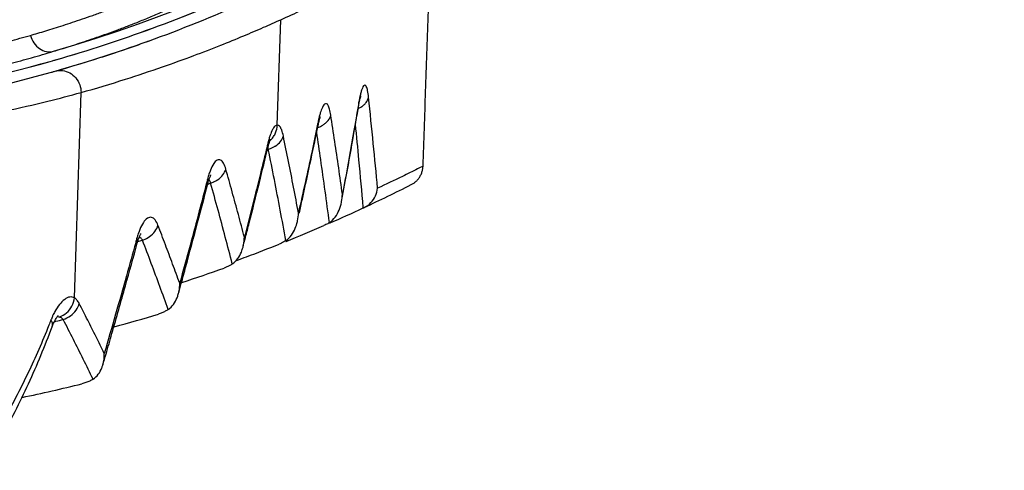
# Model space of a CAD drawing. Extents: x 0 to 210, y 0 to 297.
# Drawn here: x 146 to 164, y 230 to 238 of the extents above; entities that cross this region are included whole.
import ezdxf

# ---------------------------------------------------------------- set-up
doc = ezdxf.new("R2010")
doc.units = 0
doc.header["$LTSCALE"] = 19.36
doc.layers.get('0').update_dxf_attribs({"linetype": 'CONTINUOUS'})

msp = doc.modelspace()

# ---------------------------------------------------------------- linework, layer by layer
at = {"color": 9, "linetype": 'CONTINUOUS'}
for p, q in [((150.917, 236.4134), (150.9835, 238.3749)), ((147.1381, 233.1959), (147.263, 237.0182)), ((152.436, 236.7903), (152.436, 236.7903)), ((151.6824, 236.4275), (151.6824, 236.4275)), ((150.7452, 236.0049), (150.7452, 236.0049)), ((149.6236, 235.3214), (149.6236, 235.3215)), ((148.31, 234.2139), (148.31, 234.214)), ((146.724, 232.6582), (146.724, 232.6583))]:
    msp.add_line(p, q, dxfattribs=at)
for radius, start, end in [(25.8366, 286.0076, 343.98153), (26, 285.9971, 294.37455), (26, 270, 285.86316), (26, 285.86316, 285.9971), (28.8866, 292.61967, 292.65483), (29.0818, 290.11278, 290.12326), (29.0818, 290.12326, 290.22177), (29.6808, 287.03688, 287.21044), (30.7111, 283.46329, 283.49891), (30.7111, 283.49891, 283.76401)]:
    msp.add_arc((139.6235, 262.6206), radius, start, end, dxfattribs=at)
at = {"color": 7, "linetype": 'CONTINUOUS'}
for radius, start, end in [(26, 286.00145, 294.3664), (26.2, 285.85123, 294.36017), (26.2, 287.75168, 289.78913), (26.2, 289.78913, 289.85898), (26.2, 285.84553, 287.75168), (26, 270, 285.85794), (26, 285.85794, 286.00145), (26.2, 254.14877, 285.85123), (26.2, 285.69055, 285.72033), (26.2, 285.72033, 285.84553), (30.6, 294.95639, 296.78204), (30.6, 293.63633, 294.9234), (30.6, 294.9234, 294.95639), (30.6, 291.99138, 293.41947), (30.6, 290.50973, 291.72451), (30.6, 291.9729, 291.99138), (30.6, 290.15072, 290.50973), (30.6533, 288.08709, 289.63942), (31.0827, 285.40521, 286.98268), (31.9567, 281.81114, 283.85841)]:
    msp.add_arc((139.6235, 262.6206), radius, start, end, dxfattribs=at)
at = {"color": 9, "linetype": 'CONTINUOUS'}
for points, knots in [([(150.9835, 238.3749), (151.2455, 238.493), (151.7025, 238.708), (152.301, 239.0105), (152.7503, 239.2499), (153.0872, 239.4365), (153.3361, 239.5785), (153.5145, 239.6823), (153.6363, 239.7543), (153.7135, 239.8003), (153.7558, 239.8257), (153.7735, 239.8363), (153.778, 239.839)], [0, 0, 0, 0, 0.2731195, 0.4799167, 0.6373273, 0.7569523, 0.8459027, 0.909657, 0.9530852, 0.9803755, 0.9950421, 1, 1, 1, 1]), ([(146.3196, 238.0834), (146.3656, 238.0966), (146.461, 238.1244), (146.6086, 238.1685), (146.7654, 238.2168), (146.9314, 238.2694), (147.1063, 238.3268), (147.2902, 238.3891), (147.4835, 238.4569), (147.6863, 238.5309), (147.8989, 238.6114), (148.1191, 238.6984), (148.3452, 238.7917), (148.5759, 238.8912), (148.8127, 238.9982), (149.0572, 239.1143), (149.222, 239.1968), (149.3059, 239.24)], [0, 0, 0, 0, 0.0448573, 0.0928867, 0.1440635, 0.1983609, 0.2557277, 0.3162041, 0.3800004, 0.4472977, 0.5181679, 0.5925691, 0.6688072, 0.7468608, 0.8276088, 0.9117938, 1, 1, 1, 1]), ([(146.7483, 237.7858), (146.796, 237.8001), (146.8946, 237.8302), (147.0472, 237.8778), (147.2092, 237.9299), (147.3805, 237.9867), (147.5608, 238.0483), (147.7502, 238.1151), (147.9489, 238.1878), (148.1572, 238.2667), (148.3751, 238.3526), (148.6007, 238.4451), (148.832, 238.544), (149.068, 238.6494), (149.3097, 238.7625), (149.5592, 238.8849), (149.7272, 238.9718), (149.8127, 239.0171)], [0, 0, 0, 0, 0.0451611, 0.093494, 0.1449667, 0.1995364, 0.2571355, 0.317787, 0.3816831, 0.448996, 0.5198158, 0.5941029, 0.6701686, 0.7479939, 0.8284425, 0.9122514, 1, 1, 1, 1]), ([(147.263, 237.0182), (147.5392, 237.0963), (148.0466, 237.2487), (148.7461, 237.4816), (149.3377, 237.6952), (149.8422, 237.8899), (150.2747, 238.0661), (150.6475, 238.2251), (150.8768, 238.3268), (150.9835, 238.3749)], [0, 0, 0, 0, 0.2172824, 0.4008837, 0.5579746, 0.693282, 0.8101103, 0.9114519, 1, 1, 1, 1]), ([(139.6235, 237.1446), (139.8577, 237.1446), (140.2968, 237.1509), (140.9211, 237.1766), (141.4991, 237.2144), (142.0733, 237.2652), (142.6789, 237.3335), (143.3154, 237.4222), (143.9516, 237.5285), (144.5465, 237.6441), (145.0681, 237.7584), (145.5204, 237.8674), (145.9279, 237.9733), (146.1892, 238.0459), (146.3196, 238.0834)], [0, 0, 0, 0, 0.1035681, 0.194198, 0.2762984, 0.3597174, 0.4490876, 0.5457971, 0.6439164, 0.7342973, 0.8137869, 0.8800781, 0.9400121, 1, 1, 1, 1]), ([(146.3196, 238.0834), (146.3336, 238.0334), (146.3772, 237.9392), (146.4821, 237.8306), (146.6127, 237.7714), (146.7064, 237.7741), (146.7483, 237.7858)], [0, 0, 0, 0, 0.271355, 0.5310721, 0.7726314, 1, 1, 1, 1]), ([(146.7798, 237.4169), (146.8241, 237.4295), (146.9197, 237.4367), (147.0569, 237.391), (147.1703, 237.2965), (147.245, 237.1669), (147.2628, 237.0676), (147.263, 237.0182)], [0, 0, 0, 0, 0.1920722, 0.3878342, 0.5888953, 0.7940404, 1, 1, 1, 1]), ([(152.6169, 236.9308), (152.6125, 236.9721), (152.6015, 237.0412), (152.5864, 237.1131), (152.5536, 237.1643), (152.5158, 237.1383), (152.4996, 237.0977), (152.4793, 237.0432), (152.4632, 236.9799), (152.4535, 236.9354), (152.4489, 236.9125)], [0, 0, 0, 0, 0.2437495, 0.3965588, 0.4689898, 0.524785, 0.6156051, 0.7323644, 0.863128, 1, 1, 1, 1]), ([(131.9841, 237.0182), (132.1895, 236.9626), (132.6578, 236.8416), (133.4053, 236.6681), (134.2235, 236.5027), (135.0729, 236.3565), (135.9991, 236.2252), (137.0691, 236.11), (138.2951, 236.027), (139.6133, 235.9964), (140.9231, 236.026), (142.1335, 236.1064), (143.1963, 236.2188), (144.1299, 236.3495), (144.9956, 236.4974), (145.8289, 236.6651), (146.5854, 236.8407), (147.0573, 236.9625), (147.263, 237.0182)], [0, 0, 0, 0, 0.0413019, 0.0938716, 0.1489375, 0.2032971, 0.2611344, 0.330479, 0.4121446, 0.4995694, 0.5863093, 0.6663428, 0.7349607, 0.7936935, 0.8492808, 0.9054158, 0.9586507, 1, 1, 1, 1]), ([(152.7845, 235.237), (152.7593, 235.5145), (152.7058, 236.0794), (152.6476, 236.6438), (152.6169, 236.9308)], [0, 0, 0, 0, 0.4911408, 1, 1, 1, 1]), ([(151.9138, 236.599), (151.9081, 236.6361), (151.8954, 236.6991), (151.8727, 236.7696), (151.8356, 236.8202), (151.7805, 236.7963), (151.7502, 236.7293), (151.7209, 236.6526), (151.7052, 236.595), (151.6996, 236.5725)], [0, 0, 0, 0, 0.2170174, 0.3630864, 0.4493802, 0.5225766, 0.6554152, 0.8658546, 1, 1, 1, 1]), ([(152.4274, 236.7918), (152.3982, 236.6208), (152.3355, 236.2587), (152.2365, 235.7025), (152.1658, 235.3173), (152.1297, 235.1232)], [0, 0, 0, 0, 0.3069929, 0.6504668, 1, 1, 1, 1]), ([(151.8151, 236.4479), (151.8331, 236.4631), (151.876, 236.5068), (151.9055, 236.5626), (151.9138, 236.599)], [0, 0, 0, 0, 0.385893, 1, 1, 1, 1]), ([(152.1297, 235.1232), (152.107, 235.2877), (152.0606, 235.6162), (151.9886, 236.1081), (151.939, 236.4355), (151.9138, 236.599)], [0, 0, 0, 0, 0.333975, 0.6673099, 1, 1, 1, 1]), ([(150.917, 236.4134), (150.9008, 236.4132), (150.8616, 236.3876), (150.8209, 236.3191), (150.788, 236.2387), (150.7699, 236.181), (150.7636, 236.1591)], [0, 0, 0, 0, 0.1581139, 0.411901, 0.77775, 1, 1, 1, 1]), ([(150.8494, 236.2013), (150.8632, 236.2221), (150.899, 236.2886), (150.9154, 236.3636), (150.917, 236.4134)], [0, 0, 0, 0, 0.332124, 1, 1, 1, 1]), ([(151.0298, 236.2099), (151.0221, 236.2476), (151.0051, 236.3101), (150.9735, 236.3851), (150.9337, 236.4137), (150.917, 236.4134)], [0, 0, 0, 0, 0.4723485, 0.7941822, 1, 1, 1, 1]), ([(151.6688, 236.4304), (151.6341, 236.264), (151.5588, 235.9068), (151.4397, 235.356), (151.3545, 234.9718), (151.311, 234.7781)], [0, 0, 0, 0, 0.3015887, 0.6477342, 1, 1, 1, 1]), ([(152.518, 234.8763), (152.4925, 235.1722), (152.4459, 235.6884), (152.3955, 236.2043), (152.3733, 236.4246)], [0, 0, 0, 0, 0.5728568, 1, 1, 1, 1]), ([(150.8671, 236.0146), (150.8712, 236.017), (150.9124, 236.0425), (150.9792, 236.0992), (151.0201, 236.173), (151.0298, 236.2099)], [0, 0, 0, 0, 0.0555225, 0.5580807, 1, 1, 1, 1]), ([(151.311, 234.7781), (151.281, 234.9379), (151.2202, 235.2569), (151.1264, 235.7342), (151.0623, 236.0516), (151.0298, 236.2099)], [0, 0, 0, 0, 0.3342532, 0.6675846, 1, 1, 1, 1]), ([(151.8879, 234.5965), (151.862, 234.7927), (151.809, 235.1844), (151.7298, 235.7443), (151.6762, 236.108), (151.651, 236.2763)], [0, 0, 0, 0, 0.3499039, 0.6990137, 1, 1, 1, 1]), ([(150.7258, 236.0097), (150.6852, 235.8424), (150.5962, 235.4798), (150.4557, 234.9188), (150.3549, 234.5253), (150.3035, 234.327)], [0, 0, 0, 0, 0.2976495, 0.6456954, 1, 1, 1, 1]), ([(151.0766, 234.2607), (151.0421, 234.4508), (150.9718, 234.8302), (150.863, 235.3976), (150.788, 235.7747), (150.75, 235.9629)], [0, 0, 0, 0, 0.3344306, 0.6677611, 1, 1, 1, 1]), ([(149.9589, 235.5929), (149.9482, 235.6311), (149.9266, 235.6915), (149.8726, 235.7711), (149.7831, 235.7665), (149.722, 235.6824), (149.6775, 235.5907), (149.6533, 235.522), (149.645, 235.4958)], [0, 0, 0, 0, 0.2081063, 0.3470897, 0.4560306, 0.6180712, 0.8562479, 1, 1, 1, 1]), ([(153.6313, 235.6463), (153.5978, 235.6293), (153.4707, 235.5661), (153.1895, 235.4274), (152.9401, 235.3093), (152.7845, 235.237)], [0, 0, 0, 0, 0.1199747, 0.4526683, 1, 1, 1, 1]), ([(149.7434, 235.3587), (149.7648, 235.3691), (149.8247, 235.4034), (149.9069, 235.4769), (149.9485, 235.5541), (149.9589, 235.5929)], [0, 0, 0, 0, 0.2182591, 0.6303808, 1, 1, 1, 1]), ([(150.3035, 234.327), (150.2667, 234.4672), (150.1919, 234.7481), (150.0771, 235.1701), (149.9987, 235.4518), (149.9589, 235.5929)], [0, 0, 0, 0, 0.3314456, 0.6647682, 1, 1, 1, 1]), ([(149.599, 235.3278), (149.5546, 235.1573), (149.4532, 234.7709), (149.2873, 234.1505), (149.1644, 233.701), (149.0997, 233.467)], [0, 0, 0, 0, 0.2744105, 0.6220498, 1, 1, 1, 1]), ([(150.0793, 233.8275), (150.0365, 233.9939), (149.9494, 234.3276), (149.8149, 234.8289), (149.7227, 235.1636), (149.6758, 235.3314)], [0, 0, 0, 0, 0.3311042, 0.664421, 1, 1, 1, 1]), ([(148.6944, 234.5485), (148.6808, 234.5839), (148.654, 234.6424), (148.5776, 234.7073), (148.4823, 234.6785), (148.414, 234.5891), (148.3638, 234.489), (148.3374, 234.4178), (148.3286, 234.3916)], [0, 0, 0, 0, 0.1871834, 0.3199595, 0.4468209, 0.6250382, 0.863925, 1, 1, 1, 1]), ([(148.4267, 234.2765), (148.4655, 234.2916), (148.5445, 234.3338), (148.6412, 234.4251), (148.6834, 234.5071), (148.6944, 234.5485)], [0, 0, 0, 0, 0.3166169, 0.6733908, 1, 1, 1, 1]), ([(149.0997, 233.467), (149.0563, 233.5864), (148.9682, 233.8261), (148.8332, 234.1867), (148.7411, 234.4276), (148.6944, 234.5485)], [0, 0, 0, 0, 0.3300198, 0.6633139, 1, 1, 1, 1]), ([(148.2796, 234.2223), (148.2228, 234.0161), (148.0991, 233.5715), (147.9043, 232.8842), (147.7653, 232.4035), (147.6944, 232.1608)], [0, 0, 0, 0, 0.2994491, 0.6460302, 1, 1, 1, 1]), ([(148.4055, 234.2688), (148.3971, 234.287), (148.3795, 234.3109), (148.3541, 234.3227), (148.3468, 234.3251)], [0, 0, 0, 0, 0.7257303, 1, 1, 1, 1]), ([(148.8851, 232.9784), (148.8341, 233.1207), (148.7304, 233.4066), (148.5706, 233.8367), (148.4612, 234.1244), (148.4055, 234.2688)], [0, 0, 0, 0, 0.3294105, 0.6626796, 1, 1, 1, 1]), ([(147.1381, 233.1959), (147.1133, 233.2097), (147.0444, 233.2203), (146.9452, 233.165), (146.8532, 233.0682), (146.785, 232.962), (146.7486, 232.89), (146.7367, 232.8647)], [0, 0, 0, 0, 0.1499171, 0.337362, 0.574971, 0.8524813, 1, 1, 1, 1]), ([(146.8546, 232.8374), (146.9045, 232.854), (146.9993, 232.909), (147.1002, 233.0372), (147.1325, 233.1426), (147.1381, 233.1959)], [0, 0, 0, 0, 0.329174, 0.6651381, 1, 1, 1, 1]), ([(146.9304, 232.7914), (146.9782, 232.8075), (147.0683, 232.854), (147.1736, 232.9573), (147.2169, 233.0446), (147.2284, 233.0889)], [0, 0, 0, 0, 0.3471654, 0.6851703, 1, 1, 1, 1]), ([(147.2284, 233.0889), (147.2166, 233.1117), (147.1918, 233.1521), (147.1566, 233.185), (147.1381, 233.1959)], [0, 0, 0, 0, 0.5455139, 1, 1, 1, 1]), ([(147.6944, 232.1608), (147.6438, 232.2642), (147.5418, 232.4708), (147.3865, 232.7802), (147.2814, 232.986), (147.2284, 233.0889)], [0, 0, 0, 0, 0.332393, 0.6657187, 1, 1, 1, 1]), ([(146.7234, 232.6585), (146.7283, 232.6721), (146.7359, 232.7168), (146.7176, 232.7591), (146.7023, 232.7841)], [0, 0, 0, 0, 0.3255594, 1, 1, 1, 1]), ([(146.9304, 232.7914), (146.921, 232.8028), (146.8981, 232.8232), (146.8695, 232.8342), (146.8546, 232.8374)], [0, 0, 0, 0, 0.4937496, 1, 1, 1, 1]), ([(147.4862, 231.6802), (147.4262, 231.804), (147.3049, 232.0515), (147.1197, 232.422), (146.9939, 232.6683), (146.9304, 232.7914)], [0, 0, 0, 0, 0.3322054, 0.6655278, 1, 1, 1, 1]), ([(146.6626, 232.6836), (146.5425, 232.3827), (146.2762, 231.7725), (145.8185, 230.8957), (145.4658, 230.3318), (145.2832, 230.0652)], [0, 0, 0, 0, 0.327813, 0.6730325, 1, 1, 1, 1])]:
    msp.add_open_spline(points, degree=3, knots=knots, dxfattribs=at)
at = {"color": 7, "linetype": 'CONTINUOUS'}
for points, knots in [([(153.6313, 235.6463), (153.6476, 236.1125), (153.6802, 237.0445), (153.7291, 238.4421), (153.7617, 239.3735), (153.778, 239.839)], [0, 0, 0, 0, 0.3335663, 0.6669003, 1, 1, 1, 1]), ([(139.6235, 236.7446), (139.8758, 236.7446), (140.3491, 236.7517), (141.0224, 236.781), (141.6462, 236.8239), (142.2646, 236.8815), (142.9145, 236.9588), (143.5939, 237.0584), (144.2694, 237.1771), (144.8974, 237.3053), (145.4453, 237.4314), (145.9181, 237.5509), (146.3422, 237.6663), (146.6133, 237.7452), (146.7483, 237.7858)], [0, 0, 0, 0, 0.1047655, 0.1964793, 0.2797716, 0.3643098, 0.4543072, 0.5514661, 0.6493803, 0.7390064, 0.8175405, 0.882764, 0.9414565, 1, 1, 1, 1]), ([(152.14, 235.1213), (152.1569, 235.2122), (152.219, 235.5507), (152.3186, 236.1069), (152.399, 236.5726), (152.436, 236.7903)], [0, 0, 0, 0, 0.1636739, 0.609062, 1, 1, 1, 1]), ([(152.4359, 236.7903), (152.4394, 236.8112), (152.4465, 236.8505), (152.4562, 236.8925), (152.4601, 236.9095)], [0, 0, 0, 0, 0.5273488, 1, 1, 1, 1]), ([(151.3268, 234.7746), (151.3461, 234.8609), (151.42, 235.1941), (151.5396, 235.7449), (151.6373, 236.2099), (151.6824, 236.4275)], [0, 0, 0, 0, 0.1568618, 0.6056538, 1, 1, 1, 1]), ([(151.6824, 236.4275), (151.6879, 236.4524), (151.6999, 236.4991), (151.7033, 236.5248), (151.7142, 236.5526)], [0, 0, 0, 0, 0.5628742, 1, 1, 1, 1]), ([(150.3254, 234.3214), (150.3484, 234.4107), (150.4355, 234.7507), (150.5764, 235.3116), (150.6919, 235.7839), (150.7452, 236.0049)], [0, 0, 0, 0, 0.1594684, 0.6067675, 1, 1, 1, 1]), ([(150.7452, 236.005), (150.746, 236.0085), (150.7535, 236.0378), (150.7679, 236.086), (150.777, 236.1203), (150.791, 236.1485), (150.7926, 236.1519)], [0, 0, 0, 0, 0.0718816, 0.5848572, 0.9227326, 1, 1, 1, 1]), ([(153.4118, 235.3032), (153.4277, 235.3112), (153.4595, 235.3301), (153.5044, 235.3658), (153.5456, 235.41), (153.5809, 235.462), (153.608, 235.5201), (153.6256, 235.5822), (153.6306, 235.625), (153.6313, 235.6463)], [0, 0, 0, 0, 0.1248766, 0.2593713, 0.401309, 0.5485148, 0.6988144, 0.850035, 1, 1, 1, 1]), ([(149.6238, 235.3214), (149.6262, 235.3308), (149.6363, 235.369), (149.6499, 235.4178), (149.6673, 235.4525), (149.6716, 235.462)], [0, 0, 0, 0, 0.1942802, 0.7908481, 1, 1, 1, 1]), ([(149.6789, 235.4801), (149.6792, 235.4811), (149.6801, 235.4837), (149.6803, 235.4851), (149.6801, 235.4856)], [0, 0, 0, 0, 0.3524948, 1, 1, 1, 1]), ([(149.1271, 233.4595), (149.1563, 233.5661), (149.2599, 233.9449), (149.4265, 234.5652), (149.5611, 235.0797), (149.6236, 235.3214)], [0, 0, 0, 0, 0.1720311, 0.6114099, 1, 1, 1, 1]), ([(152.5345, 234.8778), (152.5816, 234.8997), (152.6671, 234.9611), (152.754, 235.0889), (152.7802, 235.1878), (152.7845, 235.237)], [0, 0, 0, 0, 0.3417584, 0.6752482, 1, 1, 1, 1]), ([(151.8879, 234.5965), (151.9296, 234.6239), (152.0016, 234.6964), (152.0738, 234.8289), (152.104, 234.9299), (152.1146, 234.9839), (152.1155, 234.9887)], [0, 0, 0, 0, 0.3225915, 0.6445989, 0.9683984, 1, 1, 1, 1]), ([(151.2908, 234.6139), (151.2922, 234.6198), (151.3037, 234.6739), (151.3097, 234.7291), (151.311, 234.7781)], [0, 0, 0, 0, 0.1110935, 1, 1, 1, 1]), ([(151.0766, 234.2607), (151.117, 234.2879), (151.1868, 234.3593), (151.2541, 234.4838), (151.2814, 234.5718), (151.2908, 234.6139)], [0, 0, 0, 0, 0.3468147, 0.6939884, 1, 1, 1, 1]), ([(151.8879, 234.5965), (151.8772, 234.5895), (151.8553, 234.576), (151.8212, 234.5576), (151.7977, 234.5467), (151.7858, 234.5415)], [0, 0, 0, 0, 0.3301423, 0.664164, 1, 1, 1, 1]), ([(148.3099, 234.2141), (148.3129, 234.2248), (148.3247, 234.2656), (148.3434, 234.318), (148.3583, 234.3537), (148.3634, 234.3639)], [0, 0, 0, 0, 0.2076583, 0.7887015, 1, 1, 1, 1]), ([(148.3737, 234.3825), (148.3753, 234.3851), (148.3776, 234.3889), (148.3781, 234.3902), (148.378, 234.3904)], [0, 0, 0, 0, 0.7005077, 1, 1, 1, 1]), ([(147.7278, 232.1511), (147.7647, 232.2779), (147.8868, 232.7007), (148.0819, 233.388), (148.2375, 233.9492), (148.31, 234.2139)], [0, 0, 0, 0, 0.1848285, 0.6158544, 1, 1, 1, 1]), ([(150.2786, 234.1401), (150.2824, 234.155), (150.2963, 234.2165), (150.3027, 234.2795), (150.3035, 234.327)], [0, 0, 0, 0, 0.2447087, 1, 1, 1, 1]), ([(151.0766, 234.2607), (151.0636, 234.2519), (151.0367, 234.2352), (150.9943, 234.2129), (150.9649, 234.2), (150.9499, 234.194)], [0, 0, 0, 0, 0.3283411, 0.6627224, 1, 1, 1, 1]), ([(150.0793, 233.8275), (150.1181, 233.8536), (150.1853, 233.9221), (150.2457, 234.0336), (150.2705, 234.109), (150.2786, 234.1401)], [0, 0, 0, 0, 0.3717497, 0.7451925, 1, 1, 1, 1]), ([(150.0793, 233.8275), (150.0639, 233.8171), (150.0316, 233.7973), (149.9804, 233.7716), (149.9444, 233.7571), (149.9261, 233.7505)], [0, 0, 0, 0, 0.3246542, 0.6595128, 1, 1, 1, 1]), ([(149.073, 233.2636), (149.0789, 233.2847), (149.094, 233.3517), (149.0998, 233.4203), (149.0997, 233.467)], [0, 0, 0, 0, 0.3179494, 1, 1, 1, 1]), ([(148.8851, 232.9784), (148.9229, 233.0034), (148.9888, 233.0697), (149.044, 233.1728), (149.0664, 233.2398), (149.073, 233.2636)], [0, 0, 0, 0, 0.3919276, 0.7870426, 1, 1, 1, 1]), ([(148.8851, 232.9784), (148.867, 232.9664), (148.8288, 232.944), (148.7676, 232.9155), (148.7244, 232.9001), (148.7022, 232.8934)], [0, 0, 0, 0, 0.3207966, 0.6563222, 1, 1, 1, 1]), ([(146.7241, 232.6582), (146.732, 232.6793), (146.7535, 232.7319), (146.7791, 232.7841), (146.7976, 232.8115)], [0, 0, 0, 0, 0.3991723, 1, 1, 1, 1]), ([(146.832, 232.8585), (146.8329, 232.8598), (146.8348, 232.8625), (146.8354, 232.864), (146.8354, 232.8646)], [0, 0, 0, 0, 0.4646349, 1, 1, 1, 1]), ([(145.411, 229.9836), (145.5328, 230.1755), (145.8464, 230.7012), (146.2964, 231.5894), (146.5901, 232.2994), (146.724, 232.6583)], [0, 0, 0, 0, 0.2284646, 0.614913, 1, 1, 1, 1]), ([(147.6671, 231.9425), (147.6747, 231.9686), (147.6908, 232.0406), (147.6956, 232.1145), (147.6944, 232.1608)], [0, 0, 0, 0, 0.3693797, 1, 1, 1, 1]), ([(147.4862, 231.6802), (147.5239, 231.7037), (147.5898, 231.7677), (147.6412, 231.8641), (147.6618, 231.9245), (147.6671, 231.9425)], [0, 0, 0, 0, 0.4110154, 0.8268507, 1, 1, 1, 1]), ([(147.4862, 231.6802), (147.4659, 231.6675), (147.4225, 231.644), (147.3527, 231.6153), (147.3033, 231.6005), (147.2779, 231.5942)], [0, 0, 0, 0, 0.3169048, 0.6530853, 1, 1, 1, 1])]:
    msp.add_open_spline(points, degree=3, knots=knots, dxfattribs=at)
for points in [[(152.4601, 236.9095), (152.4626, 236.9208), (152.4648, 236.9308), (152.4702, 236.9463)], [(152.4702, 236.9463), (152.4714, 236.9499), (152.4729, 236.9539), (152.4736, 236.956)], [(151.7142, 236.5526), (151.7164, 236.5583), (151.7191, 236.5647), (151.7212, 236.57)], [(151.7212, 236.57), (151.7216, 236.5709), (151.7219, 236.5718), (151.7223, 236.5727)], [(149.6716, 235.462), (149.6742, 235.4678), (149.6767, 235.4738), (149.6789, 235.4801)], [(152.1155, 234.9887), (152.1237, 235.0331), (152.1284, 235.0781), (152.1297, 235.1232)], [(152.1155, 234.9888), (152.1237, 235.0329), (152.1319, 235.0771), (152.14, 235.1213)], [(148.3634, 234.3639), (148.3664, 234.3698), (148.3698, 234.3759), (148.3737, 234.3825)], [(150.2786, 234.14), (150.2942, 234.2005), (150.3098, 234.2609), (150.3254, 234.3214)], [(149.073, 233.2636), (149.0911, 233.3289), (149.1091, 233.3942), (149.1271, 233.4595)], [(146.7976, 232.8115), (146.8082, 232.8271), (146.8199, 232.8414), (146.832, 232.8585)], [(147.6671, 231.9425), (147.6874, 232.012), (147.7076, 232.0816), (147.7278, 232.1511)]]:
    msp.add_open_spline(points, degree=3, dxfattribs=at)
at = {"color": 9, "linetype": 'CONTINUOUS'}
for points in [[(152.5704, 236.8313), (152.5929, 236.8608), (152.61, 236.8949), (152.6169, 236.9308)], [(152.4243, 236.7197), (152.442, 236.7279), (152.4592, 236.7371), (152.4758, 236.7475)], [(152.4362, 236.8433), (152.4333, 236.8262), (152.4303, 236.809), (152.4274, 236.7918)], [(152.4358, 236.7904), (152.4387, 236.8079), (152.4389, 236.826), (152.4362, 236.8433)], [(152.4423, 236.878), (152.4402, 236.8665), (152.4382, 236.8549), (152.4362, 236.8433)], [(152.4489, 236.9125), (152.4466, 236.901), (152.4444, 236.8895), (152.4423, 236.878)], [(152.4758, 236.7475), (152.4944, 236.7591), (152.5122, 236.7721), (152.5285, 236.7866)], [(152.5285, 236.7866), (152.5438, 236.8001), (152.558, 236.815), (152.5704, 236.8313)], [(151.6996, 236.5725), (151.6933, 236.5467), (151.6876, 236.5207), (151.6822, 236.4947)], [(151.6822, 236.4947), (151.6777, 236.4733), (151.6733, 236.4518), (151.6688, 236.4304)], [(151.6702, 236.366), (151.6828, 236.3705), (151.6952, 236.3755), (151.7073, 236.381)], [(151.6823, 236.4276), (151.6867, 236.4497), (151.6866, 236.4729), (151.6822, 236.4947)], [(151.7073, 236.381), (151.7284, 236.3905), (151.7488, 236.4014), (151.7683, 236.4137)], [(151.7683, 236.4137), (151.7846, 236.4241), (151.8003, 236.4355), (151.8151, 236.4479)], [(150.8026, 236.1434), (150.82, 236.1612), (150.8357, 236.1806), (150.8494, 236.2013)], [(150.744, 236.0849), (150.738, 236.0598), (150.7319, 236.0347), (150.7258, 236.0097)], [(150.7636, 236.1591), (150.7565, 236.1345), (150.7501, 236.1097), (150.744, 236.0849)], [(150.7493, 236.0379), (150.7497, 236.0538), (150.7479, 236.0697), (150.744, 236.0849)], [(150.7452, 236.005), (150.7477, 236.0157), (150.7491, 236.0268), (150.7493, 236.0379)], [(150.75, 235.9629), (150.7497, 235.9771), (150.7489, 235.9912), (150.7459, 236.0052)], [(150.7821, 236.1239), (150.7892, 236.1302), (150.796, 236.1367), (150.8026, 236.1434)], [(150.8177, 235.9886), (150.8346, 235.9963), (150.8511, 236.005), (150.8671, 236.0146)], [(150.75, 235.9629), (150.7533, 235.9639), (150.7567, 235.965), (150.76, 235.9661)], [(150.76, 235.9661), (150.7796, 235.9725), (150.7989, 235.98), (150.8177, 235.9886)], [(149.645, 235.4958), (149.6357, 235.4666), (149.6274, 235.4371), (149.6197, 235.4076)], [(149.6197, 235.4076), (149.6128, 235.381), (149.6059, 235.3544), (149.599, 235.3278)], [(149.6236, 235.3215), (149.6307, 235.3495), (149.6285, 235.3803), (149.6197, 235.4076)], [(149.6528, 235.3863), (149.6504, 235.389), (149.6478, 235.3916), (149.645, 235.394)], [(149.6758, 235.3314), (149.6719, 235.3508), (149.666, 235.3711), (149.6528, 235.3863)], [(149.6758, 235.3314), (149.6961, 235.338), (149.7161, 235.3459), (149.7356, 235.355)], [(149.7356, 235.355), (149.7382, 235.3562), (149.7408, 235.3574), (149.7434, 235.3587)], [(152.5185, 234.8704), (152.5184, 234.8724), (152.5182, 234.8743), (152.518, 234.8763)], [(148.3286, 234.3916), (148.3191, 234.3633), (148.3105, 234.3345), (148.3026, 234.3057)], [(148.3026, 234.3057), (148.2949, 234.2779), (148.2873, 234.2501), (148.2796, 234.2223)], [(148.31, 234.214), (148.318, 234.2438), (148.3139, 234.2773), (148.3026, 234.3057)], [(148.4055, 234.2688), (148.4126, 234.2712), (148.4197, 234.2738), (148.4267, 234.2765)], [(146.7023, 232.7841), (146.6892, 232.7506), (146.676, 232.717), (146.6626, 232.6836)], [(146.7298, 232.8495), (146.7201, 232.8279), (146.7109, 232.8061), (146.7023, 232.7841)], [(146.7367, 232.8647), (146.7344, 232.8596), (146.7321, 232.8546), (146.7298, 232.8495)], [(146.8546, 232.8374), (146.8424, 232.8399), (146.8299, 232.8408), (146.8173, 232.8405)]]:
    msp.add_open_spline(points, degree=3, dxfattribs=at)

doc.saveas('drawing.dxf')
